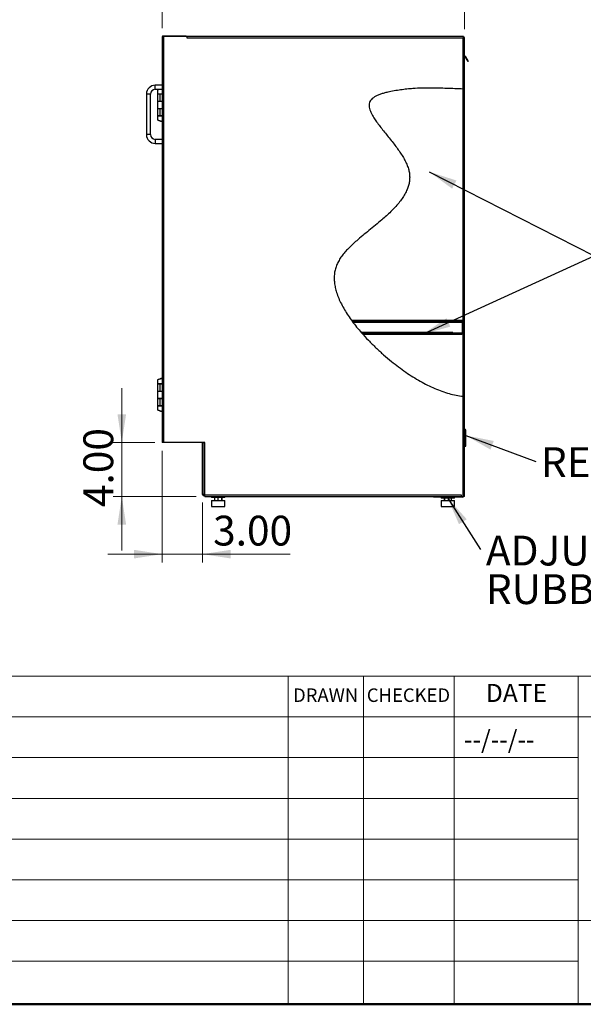
# Model space of a CAD drawing. Units: inches. Extents: x 0.5 to 10.5, y 0.5 to 8.
# Drawn here: x 3.6 to 6.2, y 0.5 to 5 of the extents above; entities that cross this region are included whole.
import ezdxf

# ---------------------------------------------------------------- set-up
doc = ezdxf.new("R2010")
doc.units = ezdxf.units.IN
doc.header["$MEASUREMENT"] = 0
doc.styles.add('SLDTEXTSTYLE0', font='TXT', dxfattribs={"width": 0.75})
doc.dimstyles.new('SLDDIMSTYLE1', dxfattribs={"dimtxt": 0.137795, "dimasz": 0.13, "dimexe": 0, "dimexo": 0.0625, "dimgap": 0.034449, "dimtad": 1, "dimlfac": 16, "dimrnd": 1e-09, "dimzin": 4, "dimdsep": 46, "dimtxsty": 'SLDTEXTSTYLE0', "dimsah": 1, "dimcen": 0.09, "dimadec": 0, "dimazin": 1, "dimtfac": 1, "dimtmove": 0, "dimatfit": 0, "dimfxl": 1, "dimfrac": 2, "dimtolj": 1, "dimtzin": 12, "dimarcsym": 0})
doc.dimstyles.new('SLDDIMSTYLE2', dxfattribs={"dimtxt": 0.137795, "dimasz": 0.13, "dimexe": 0, "dimexo": 0.0625, "dimgap": 0.034449, "dimtad": 1, "dimlfac": 16, "dimrnd": 1e-09, "dimzin": 12, "dimdsep": 46, "dimtxsty": 'SLDTEXTSTYLE0', "dimsah": 1, "dimcen": 0.09, "dimadec": 0, "dimazin": 3, "dimtfac": 1, "dimtofl": 0, "dimtmove": 0, "dimatfit": 3, "dimfxl": 1, "dimfrac": 2, "dimtolj": 1, "dimtzin": 12, "dimarcsym": 0})
doc.dimstyles.new('SLDDIMSTYLE3', dxfattribs={"dimtxt": 0.18, "dimasz": 0.13, "dimexe": 0, "dimexo": 0.0625, "dimgap": 0, "dimtad": 0, "dimtih": 1, "dimtoh": 1, "dimdec": 0, "dimrnd": 1e-09, "dimzin": 0, "dimdsep": 46, "dimtxsty": 'Standard', "dimsah": 1, "dimcen": 0.09, "dimadec": 0, "dimazin": 0, "dimtfac": 0.13, "dimtdec": 0, "dimtofl": 0, "dimtmove": 0, "dimatfit": 3, "dimfxl": 1, "dimfrac": 2, "dimtolj": 1, "dimtzin": 0, "dimarcsym": 0})

# ---------------------------------------------------------------- blocks, each defined once
blk = doc.blocks.new('_D_2')
at = {"color": 7, "linetype": 'Continuous', "lineweight": 0, "transparency": 16777216}
for p, q in [((4.069, 3.0966), (4.069, 3.3466)), ((4.2223, 3.0966), (4.0297, 3.0966)), ((4.069, 3.0966), (4.069, 2.8466)), ((4.413, 2.8466), (4.0297, 2.8466)), ((4.069, 2.8466), (4.069, 2.5966))]:
    blk.add_line(p, q, dxfattribs=at)
at = {"color": 7, "linetype": 'Continuous', "lineweight": 18, "transparency": 16777216}
for points in [[(4.069, 3.0966), (4.089, 3.2266), (4.049, 3.2266)], [(4.069, 2.8466), (4.049, 2.7166), (4.089, 2.7166)]]:
    blk.add_solid(points, dxfattribs=at)
at = {"color": 7, "linetype": 'Continuous', "lineweight": 18, "transparency": 16777216, "insert": (3.8914, 2.7974), "char_height": 0.1378, "attachment_point": 1, "rotation": 90, "style": 'SLDTEXTSTYLE0'}
blk.add_mtext('4.00', dxfattribs=at)
blk = doc.blocks.new('_D_3')
at = {"color": 7, "linetype": 'Continuous', "lineweight": 0, "transparency": 16777216}
for p, q in [((4.2549, 3.0573), (4.2549, 2.5407)), ((4.4427, 2.8189), (4.4427, 2.5407)), ((4.2549, 2.5801), (4.0049, 2.5801)), ((4.2549, 2.5801), (4.4427, 2.5801)), ((4.4427, 2.5801), (4.8473, 2.5801))]:
    blk.add_line(p, q, dxfattribs=at)
at = {"color": 7, "linetype": 'Continuous', "lineweight": 18, "transparency": 16777216}
for points in [[(4.2549, 2.5801), (4.1249, 2.6001), (4.1249, 2.5601)], [(4.4427, 2.5801), (4.5727, 2.5601), (4.5727, 2.6001)]]:
    blk.add_solid(points, dxfattribs=at)
at = {"color": 7, "linetype": 'Continuous', "lineweight": 18, "transparency": 16777216, "insert": (4.491, 2.7577), "char_height": 0.1378, "attachment_point": 1, "style": 'SLDTEXTSTYLE0'}
blk.add_mtext('3.00', dxfattribs=at)
blk = doc.blocks.new('_D_4')
at = {"color": 7, "linetype": 'Continuous', "lineweight": 0, "transparency": 16777216}
for p, q in [((4.2549, 5.011), (4.2549, 5.4077)), ((5.6533, 5.0063), (5.6533, 5.4077)), ((4.2549, 5.3683), (5.6533, 5.3683))]:
    blk.add_line(p, q, dxfattribs=at)
at = {"color": 7, "linetype": 'Continuous', "lineweight": 18, "transparency": 16777216}
for points in [[(4.2549, 5.3683), (4.3849, 5.3483), (4.3849, 5.3883)], [(5.6533, 5.3683), (5.5233, 5.3883), (5.5233, 5.3483)]]:
    blk.add_solid(points, dxfattribs=at)
at = {"color": 7, "linetype": 'Continuous', "lineweight": 18, "transparency": 16777216, "insert": (4.725, 5.546), "char_height": 0.1378, "attachment_point": 1, "style": 'SLDTEXTSTYLE0'}
blk.add_mtext('22.38', dxfattribs=at)
blk = doc.blocks.new('SW_NOTE_0')
at = {"color": 0, "linetype": 'Continuous', "lineweight": 0, "char_height": 0.137795, "attachment_point": 1, "style": 'SLDTEXTSTYLE0'}
for s, insert in [('ADJUSTABLE/REMOVEABLE', (0.0242, 0.064)), ('RUBBER BOTTOM FOOT', (0.0242, -0.1142))]:
    blk.add_mtext(s, dxfattribs=dict(at, insert=insert))
blk = doc.blocks.new('SW_NOTE_0_1')
at = {"color": 0, "linetype": 'Continuous', "lineweight": 0, "insert": (0.0234, 0.0661), "char_height": 0.137795, "attachment_point": 1, "style": 'SLDTEXTSTYLE0'}
blk.add_mtext('REMOVEABLE BACK', dxfattribs=at)

msp = doc.modelspace()

# ---------------------------------------------------------------- hatches: boundary and pattern name
at = {"linetype": 'Continuous', "lineweight": 18}
h = msp.add_hatch(dxfattribs=at)
h.set_pattern_fill('ANSI32', angle=3e-322, style=0)
edge = h.paths.add_edge_path(flags=0)
edge.add_spline(control_points=[(5.65334, 4.72914), (5.65334, 4.72914), (5.65321, 4.72914), (5.65296, 4.72915), (5.65271, 4.72916), (5.65234, 4.72916), (5.65186, 4.72918), (5.65139, 4.72919), (5.65081, 4.7292), (5.65017, 4.72922), (5.64953, 4.72924), (5.64881, 4.72925), (5.64808, 4.72927), (5.64759, 4.72929), (5.64709, 4.7293), (5.64659, 4.72931)], knot_values=[0, 0, 0, 0, 0.0009209, 0.0009209, 0.0009209, 0.0018418, 0.0018418, 0.0018418, 0.0027627, 0.0027627, 0.0027627, 0.003684, 0.003684, 0.003684, 0.004286, 0.004286, 0.004286, 0.004286], weights=[1, 1, 1, 1, 1, 1, 1, 1, 1, 1, 1, 1, 1, 1, 1, 1], degree=3, periodic=0)
edge.add_spline(control_points=[(5.64659, 4.72931), (5.55333, 4.73188), (5.42291, 4.74422), (5.08791, 4.67047), (5.52624, 4.36199), (5.25285, 4.09876), (4.95148, 3.88655), (5.22866, 3.49945), (5.5213, 3.32246), (5.64659, 3.30971)], knot_values=[0.0153028, 0.0153028, 0.0153028, 0.0153028, 0.0907498, 0.1273829, 0.2245452, 0.2990476, 0.3704498, 0.4839447, 0.5891754, 0.5891754, 0.5891754, 0.5891754], weights=[1, 1, 1, 1, 1, 1, 1, 1, 1, 1], degree=3, periodic=0)
edge.add_spline(control_points=[(5.64659, 3.30971), (5.64735, 3.30964), (5.64812, 3.30956), (5.64883, 3.30949), (5.64955, 3.30943), (5.65023, 3.30936), (5.65082, 3.30931), (5.65141, 3.30926), (5.65193, 3.30921), (5.65233, 3.30918), (5.65273, 3.30915), (5.65302, 3.30912), (5.65318, 3.30911), (5.65329, 3.3091), (5.65334, 3.3091), (5.65334, 3.3091)], knot_values=[0, 0, 0, 0, 0.0009281, 0.0009281, 0.0009281, 0.0018564, 0.0018564, 0.0018564, 0.0027819, 0.0027819, 0.0027819, 0.0037037, 0.0037037, 0.0037037, 0.0042946, 0.0042946, 0.0042946, 0.0042946], weights=[1, 1, 1, 1, 1, 1, 1, 1, 1, 1, 1, 1, 1, 1, 1, 1], degree=3, periodic=0)
edge.add_spline(control_points=[(5.65334, 3.3091), (5.65234, 3.30918), (5.65134, 3.30926), (5.65034, 3.30935)], knot_values=[0.4089305, 0.4089305, 0.4089305, 0.4089305, 0.4097734, 0.4097734, 0.4097734, 0.4097734], weights=[1, 1, 1, 1], degree=3, periodic=0)
edge.add_spline(control_points=[(5.65034, 3.30935), (5.65034, 3.30935), (5.65031, 3.30936), (5.65025, 3.30936), (5.65016, 3.30937), (5.65, 3.30939), (5.64978, 3.30941), (5.64956, 3.30943), (5.64927, 3.30945), (5.64894, 3.30948), (5.64861, 3.30952), (5.64824, 3.30955), (5.64784, 3.30959), (5.64744, 3.30963), (5.64701, 3.30967), (5.64659, 3.30971)], knot_values=[0, 0, 0, 0, 0.0003301, 0.0003301, 0.0003301, 0.0008468, 0.0008468, 0.0008468, 0.0013658, 0.0013658, 0.0013658, 0.0018862, 0.0018862, 0.0018862, 0.0024066, 0.0024066, 0.0024066, 0.0024066], weights=[1, 1, 1, 1, 1, 1, 1, 1, 1, 1, 1, 1, 1, 1, 1, 1], degree=3, periodic=0)
edge.add_spline(control_points=[(5.64659, 3.30971), (5.5213, 3.32246), (5.22866, 3.49945), (4.95148, 3.88655), (5.25285, 4.09876), (5.52624, 4.36199), (5.08791, 4.67047), (5.42291, 4.74422), (5.55333, 4.73188), (5.64659, 4.72931)], knot_values=[0.4108246, 0.4108246, 0.4108246, 0.4108246, 0.5160553, 0.6295502, 0.7009524, 0.7754548, 0.8726171, 0.9092502, 0.9846972, 0.9846972, 0.9846972, 0.9846972], weights=[1, 1, 1, 1, 1, 1, 1, 1, 1, 1], degree=3, periodic=0)
edge.add_spline(control_points=[(5.64659, 4.72931), (5.64687, 4.72931), (5.64715, 4.7293), (5.64742, 4.72929), (5.64783, 4.72928), (5.64823, 4.72927), (5.64858, 4.72926), (5.64894, 4.72925), (5.64926, 4.72924), (5.64952, 4.72924), (5.64978, 4.72923), (5.64999, 4.72922), (5.65013, 4.72922), (5.65027, 4.72922), (5.65034, 4.72921), (5.65034, 4.72921)], knot_values=[0, 0, 0, 0, 0.0003372, 0.0003372, 0.0003372, 0.0008532, 0.0008532, 0.0008532, 0.0013691, 0.0013691, 0.0013691, 0.0018848, 0.0018848, 0.0018848, 0.0024006, 0.0024006, 0.0024006, 0.0024006], weights=[1, 1, 1, 1, 1, 1, 1, 1, 1, 1, 1, 1, 1, 1, 1, 1], degree=3, periodic=0)
edge.add_spline(control_points=[(5.65034, 4.72921), (5.65134, 4.72919), (5.65234, 4.72916), (5.65334, 4.72914)], knot_values=[0.9857076, 0.9857076, 0.9857076, 0.9857076, 0.9865147, 0.9865147, 0.9865147, 0.9865147], weights=[1, 1, 1, 1], degree=3, periodic=0)
h = msp.add_hatch(dxfattribs=at)
h.set_pattern_fill('ANSI32', angle=3e-322, style=0)
edge = h.paths.add_edge_path(flags=0)
edge.add_line((5.65334, 3.3091), (5.65334, 4.72914))
edge.add_spline(control_points=[(5.65334, 4.72914), (5.65234, 4.72916), (5.65134, 4.72919), (5.65034, 4.72921)], knot_values=[0.0134853, 0.0134853, 0.0134853, 0.0134853, 0.0142924, 0.0142924, 0.0142924, 0.0142924], weights=[1, 1, 1, 1], degree=3, periodic=0)
edge.add_line((5.65034, 4.72921), (5.65034, 3.30935))
edge.add_spline(control_points=[(5.65034, 3.30935), (5.65134, 3.30926), (5.65234, 3.30918), (5.65334, 3.3091)], knot_values=[0.5902266, 0.5902266, 0.5902266, 0.5902266, 0.5910695, 0.5910695, 0.5910695, 0.5910695], weights=[1, 1, 1, 1], degree=3, periodic=0)
h = msp.add_hatch(dxfattribs=at)
h.set_pattern_fill('ANSI31', style=0)
edge = h.paths.add_edge_path(flags=0)
edge.add_spline(control_points=[(5.13161, 3.65925), (5.13161, 3.65925), (5.13163, 3.65923), (5.13166, 3.65918), (5.13174, 3.65907), (5.13192, 3.65882), (5.13217, 3.65848), (5.13242, 3.65814), (5.13274, 3.65771), (5.1331, 3.65722), (5.13355, 3.65662), (5.13406, 3.65592), (5.1346, 3.6552), (5.13524, 3.65434), (5.13593, 3.65341), (5.13662, 3.6525)], knot_values=[0, 0, 0, 0, 0.0003936, 0.0003936, 0.0003936, 0.0013557, 0.0013557, 0.0013557, 0.0023076, 0.0023076, 0.0023076, 0.0034842, 0.0034842, 0.0034842, 0.0048981, 0.0048981, 0.0048981, 0.0048981], weights=[1, 1, 1, 1, 1, 1, 1, 1, 1, 1, 1, 1, 1, 1, 1, 1], degree=3, periodic=0)
edge.add_spline(control_points=[(5.13662, 3.6525), (5.149, 3.636), (5.16237, 3.61963), (5.17651, 3.6035)], knot_values=[0.4447516, 0.4447516, 0.4447516, 0.4447516, 0.458733, 0.458733, 0.458733, 0.458733], weights=[1, 1, 1, 1], degree=3, periodic=0)
edge.add_spline(control_points=[(5.17651, 3.6035), (5.17726, 3.60264), (5.17802, 3.60178), (5.17874, 3.60096), (5.17941, 3.60021), (5.18006, 3.59948), (5.18062, 3.59884), (5.18105, 3.59836), (5.18144, 3.59792), (5.18175, 3.59757), (5.182, 3.59729), (5.18221, 3.59706), (5.18233, 3.59692), (5.18243, 3.59681), (5.18249, 3.59675), (5.18249, 3.59675)], knot_values=[0, 0, 0, 0, 0.0013862, 0.0013862, 0.0013862, 0.0026685, 0.0026685, 0.0026685, 0.0036303, 0.0036303, 0.0036303, 0.0044076, 0.0044076, 0.0044076, 0.0050285, 0.0050285, 0.0050285, 0.0050285], weights=[1, 1, 1, 1, 1, 1, 1, 1, 1, 1, 1, 1, 1, 1, 1, 1], degree=3, periodic=0)
edge.add_spline(control_points=[(5.18249, 3.59675), (5.18159, 3.59775), (5.1807, 3.59875), (5.17982, 3.59975)], knot_values=[0.5393126, 0.5393126, 0.5393126, 0.5393126, 0.5401823, 0.5401823, 0.5401823, 0.5401823], weights=[1, 1, 1, 1], degree=3, periodic=0)
edge.add_spline(control_points=[(5.17982, 3.59975), (5.17982, 3.59975), (5.17979, 3.59978), (5.17973, 3.59984), (5.17966, 3.59992), (5.17955, 3.60005), (5.17941, 3.60021), (5.17924, 3.6004), (5.17902, 3.60064), (5.17879, 3.60091), (5.17847, 3.60127), (5.17812, 3.60167), (5.17775, 3.60209), (5.17735, 3.60254), (5.17693, 3.60302), (5.17651, 3.6035)], knot_values=[0, 0, 0, 0, 0.000347, 0.000347, 0.000347, 0.0007824, 0.0007824, 0.0007824, 0.0013199, 0.0013199, 0.0013199, 0.002034, 0.002034, 0.002034, 0.0028093, 0.0028093, 0.0028093, 0.0028093], weights=[1, 1, 1, 1, 1, 1, 1, 1, 1, 1, 1, 1, 1, 1, 1, 1], degree=3, periodic=0)
edge.add_spline(control_points=[(5.17651, 3.6035), (5.16237, 3.61963), (5.149, 3.636), (5.13662, 3.6525)], knot_values=[0.541267, 0.541267, 0.541267, 0.541267, 0.5552484, 0.5552484, 0.5552484, 0.5552484], weights=[1, 1, 1, 1], degree=3, periodic=0)
edge.add_spline(control_points=[(5.13662, 3.6525), (5.13623, 3.65301), (5.13585, 3.65352), (5.13549, 3.654), (5.13519, 3.6544), (5.1349, 3.65479), (5.13465, 3.65512), (5.13445, 3.65539), (5.13427, 3.65564), (5.13413, 3.65582), (5.13399, 3.65601), (5.13389, 3.65615), (5.13385, 3.65621), (5.13383, 3.65624), (5.13382, 3.65625), (5.13382, 3.65625)], knot_values=[0, 0, 0, 0, 0.0007726, 0.0007726, 0.0007726, 0.0014182, 0.0014182, 0.0014182, 0.0019389, 0.0019389, 0.0019389, 0.0024653, 0.0024653, 0.0024653, 0.0026793, 0.0026793, 0.0026793, 0.0026793], weights=[1, 1, 1, 1, 1, 1, 1, 1, 1, 1, 1, 1, 1, 1, 1, 1], degree=3, periodic=0)
edge.add_spline(control_points=[(5.13382, 3.65625), (5.13308, 3.65725), (5.13234, 3.65825), (5.13161, 3.65925)], knot_values=[0.5563075, 0.5563075, 0.5563075, 0.5563075, 0.5571539, 0.5571539, 0.5571539, 0.5571539], weights=[1, 1, 1, 1], degree=3, periodic=0)
h = msp.add_hatch(dxfattribs=at)
h.set_pattern_fill('ANSI31', style=0)
edge = h.paths.add_edge_path(flags=0)
edge.add_arc((5.64059, 3.6525), 0.00375, 0, 90, ccw=False)
edge.add_line((5.64434, 3.6525), (5.64434, 3.6035))
edge.add_arc((5.64059, 3.6035), 0.00375, 270, 360, ccw=False)
edge.add_line((5.64059, 3.59975), (5.60047, 3.59975))
edge.add_line((5.60047, 3.59975), (5.60047, 3.59675))
edge.add_line((5.60047, 3.59675), (5.64059, 3.59675))
edge.add_arc((5.64059, 3.6035), 0.00675, 270, 360)
edge.add_line((5.64734, 3.6035), (5.64734, 3.6525))
edge.add_arc((5.64059, 3.6525), 0.00675, 0, 90)
edge.add_line((5.64059, 3.65925), (5.13161, 3.65925))
edge.add_spline(control_points=[(5.13161, 3.65925), (5.13234, 3.65825), (5.13308, 3.65725), (5.13382, 3.65625)], knot_values=[0.4428461, 0.4428461, 0.4428461, 0.4428461, 0.4436925, 0.4436925, 0.4436925, 0.4436925], weights=[1, 1, 1, 1], degree=3, periodic=0)
edge.add_line((5.13382, 3.65625), (5.64059, 3.65625))
h = msp.add_hatch(dxfattribs=at)
h.set_pattern_fill('ANSI31', style=0)
edge = h.paths.add_edge_path(flags=0)
edge.add_line((5.18249, 3.59675), (5.59922, 3.59675))
edge.add_line((5.59922, 3.59675), (5.59922, 3.59975))
edge.add_line((5.59922, 3.59975), (5.17982, 3.59975))
edge.add_spline(control_points=[(5.17982, 3.59975), (5.1807, 3.59875), (5.18159, 3.59775), (5.18249, 3.59675)], knot_values=[0.4598177, 0.4598177, 0.4598177, 0.4598177, 0.4606874, 0.4606874, 0.4606874, 0.4606874], weights=[1, 1, 1, 1], degree=3, periodic=0)

# ---------------------------------------------------------------- linework, layer by layer
at = {"color": 7, "linetype": 'Continuous', "lineweight": 25}
for p, q in [((4.25491, 4.97162), (4.25491, 3.09662)), ((4.25491, 4.97162), (4.26166, 4.97162)), ((4.25834, 4.97162), (4.25834, 4.97462)), ((4.25834, 4.97462), (4.26209, 4.97462)), ((4.26166, 4.97162), (4.26166, 3.09662)), ((4.3705, 4.97162), (4.26166, 4.97162)), ((4.26209, 4.97462), (4.26209, 4.97162)), ((4.26209, 4.97462), (4.36241, 4.97462)), ((4.36241, 4.97162), (4.36241, 4.97462)), ((4.36241, 4.97462), (4.36616, 4.97462)), ((4.36616, 4.97462), (4.36616, 4.97162)), ((5.6486, 4.97162), (4.3705, 4.97162)), ((4.3705, 4.96487), (4.3705, 4.97162)), ((5.64659, 4.96487), (4.3705, 4.96487)), ((5.64659, 4.72931), (5.64659, 4.96487)), ((5.6486, 4.97162), (5.6486, 4.96862)), ((5.65334, 4.96688), (5.65034, 4.96688)), ((5.65334, 4.72914), (5.65334, 4.96688)), ((5.65501, 4.87912), (5.65693, 4.88023)), ((5.65501, 4.87912), (5.66827, 4.85615)), ((5.65693, 4.88023), (5.67019, 4.85726)), ((5.67019, 4.85726), (5.66827, 4.85615)), ((4.25491, 4.74662), (4.22366, 4.74662)), ((4.22366, 4.72787), (4.22366, 4.74662)), ((4.18303, 4.706), (4.18303, 4.5185)), ((4.20178, 4.706), (4.18303, 4.706)), ((4.20178, 4.5185), (4.20178, 4.706)), ((4.22366, 4.72787), (4.25491, 4.72787)), ((4.23406, 4.72484), (4.23406, 4.70672)), ((4.23406, 4.70672), (4.25491, 4.70672)), ((4.23406, 4.70622), (4.23406, 4.67278)), ((4.24642, 4.70622), (4.23406, 4.70622)), ((4.24642, 4.67278), (4.24642, 4.70622)), ((4.25491, 4.70622), (4.24642, 4.70622)), ((5.64659, 3.65559), (5.64659, 4.72931)), ((5.64812, 4.72927), (5.64812, 3.30956)), ((5.65034, 3.30935), (5.65034, 4.72921)), ((5.65334, 3.3091), (5.65334, 4.72914)), ((4.23406, 4.67278), (4.23406, 4.63878)), ((4.23406, 4.67278), (4.24642, 4.67278)), ((4.24642, 4.67278), (4.25491, 4.67278)), ((4.23406, 4.63878), (4.25491, 4.63878)), ((4.23406, 4.63834), (4.23406, 4.6049)), ((4.24642, 4.63834), (4.23406, 4.63834)), ((4.23406, 4.6049), (4.24642, 4.6049)), ((4.23406, 4.60484), (4.23406, 4.58679)), ((4.25491, 4.60484), (4.23406, 4.60484)), ((4.24642, 4.6049), (4.24642, 4.63834)), ((4.25491, 4.63834), (4.24642, 4.63834)), ((4.24642, 4.6049), (4.25491, 4.6049)), ((4.25029, 4.58055), (4.25029, 4.58063)), ((4.25029, 4.58055), (4.25037, 4.58055)), ((4.25039, 4.58055), (4.25491, 4.58055)), ((4.25074, 4.58055), (4.25491, 4.57882)), ((4.20178, 4.5185), (4.18303, 4.5185)), ((4.25491, 4.49662), (4.22366, 4.49662)), ((4.22366, 4.49662), (4.22366, 4.47787)), ((4.22366, 4.47787), (4.25491, 4.47787)), ((5.64059, 3.65925), (5.13161, 3.65925)), ((5.64059, 3.65625), (5.13382, 3.65625)), ((5.13672, 3.6525), (5.64372, 3.6525)), ((5.64372, 3.6525), (5.64372, 3.60569)), ((5.64434, 3.6035), (5.64434, 3.6525)), ((5.64734, 3.6035), (5.64734, 3.6525)), ((5.59922, 3.6035), (5.17651, 3.6035)), ((5.17982, 3.59975), (5.59922, 3.59975)), ((5.18249, 3.59675), (5.59922, 3.59675)), ((5.59922, 3.59975), (5.59922, 3.6035)), ((5.63903, 3.601), (5.59922, 3.601)), ((5.59922, 3.59675), (5.59922, 3.59975)), ((5.60047, 3.59975), (5.60047, 3.59675)), ((5.60047, 3.59975), (5.64059, 3.59975)), ((5.60047, 3.59675), (5.64059, 3.59675)), ((5.64659, 3.30971), (5.64659, 3.60041)), ((4.23406, 3.385), (4.23406, 3.36687)), ((4.23406, 3.36687), (4.25491, 3.36687)), ((4.25029, 3.39117), (4.25486, 3.39117)), ((4.25029, 3.39107), (4.25029, 3.39117)), ((4.25491, 3.39117), (4.25039, 3.39117)), ((4.25491, 3.3929), (4.25074, 3.39117)), ((4.23406, 3.36637), (4.23406, 3.33294)), ((4.24642, 3.36637), (4.23406, 3.36637)), ((4.23406, 3.33294), (4.23406, 3.29894)), ((4.23406, 3.33294), (4.24642, 3.33294)), ((4.24642, 3.33294), (4.24642, 3.36637)), ((4.25491, 3.36637), (4.24642, 3.36637)), ((4.24642, 3.33294), (4.25491, 3.33294)), ((4.23406, 3.29894), (4.25491, 3.29894)), ((4.23406, 3.2985), (4.23406, 3.26506)), ((4.24642, 3.2985), (4.23406, 3.2985)), ((4.24642, 3.26506), (4.24642, 3.2985)), ((4.25491, 3.2985), (4.24642, 3.2985)), ((5.64659, 2.84662), (5.64659, 3.30971)), ((5.65334, 2.84662), (5.65334, 3.3091)), ((4.23406, 3.26506), (4.24642, 3.26506)), ((4.23406, 3.265), (4.23406, 3.24695)), ((4.25491, 3.265), (4.23406, 3.265)), ((4.24642, 3.26506), (4.25491, 3.26506)), ((4.25029, 3.2407), (4.25037, 3.2407)), ((4.25039, 3.2407), (4.25491, 3.2407)), ((4.25074, 3.2407), (4.25491, 3.23898)), ((5.65334, 3.15738), (5.65347, 3.15738)), ((5.65334, 3.15516), (5.65347, 3.15516)), ((5.65659, 3.15204), (5.65659, 3.07914)), ((5.65881, 3.07914), (5.65881, 3.15204)), ((4.26166, 3.09662), (4.25491, 3.09662)), ((4.45241, 3.09662), (4.26166, 3.09662)), ((4.44266, 3.09612), (4.44266, 3.09662)), ((4.44266, 3.09612), (4.44566, 3.09612)), ((4.44266, 3.09237), (4.44266, 3.09612)), ((4.44566, 3.09662), (4.44566, 3.09612)), ((4.44566, 3.09612), (4.44566, 3.09237)), ((4.45241, 2.85337), (4.45241, 3.09662)), ((4.44566, 3.09237), (4.44266, 3.09237)), ((4.44266, 2.85825), (4.44266, 3.09237)), ((4.44566, 2.85825), (4.44566, 3.09237)), ((5.65659, 3.07914), (5.65881, 3.07914)), ((4.44266, 2.85637), (4.44266, 2.85825)), ((4.44266, 2.85825), (4.44566, 2.85825)), ((4.44566, 2.85637), (4.44266, 2.85637)), ((4.44566, 2.85825), (4.44566, 2.85637)), ((4.45241, 2.85337), (4.44671, 2.85337)), ((4.44941, 2.85262), (4.44941, 2.84962)), ((4.44941, 2.85262), (4.45241, 2.85262)), ((4.44941, 2.84962), (4.45241, 2.84962)), ((4.45241, 2.84662), (4.45241, 2.85337)), ((4.45241, 2.85337), (5.63772, 2.85337)), ((4.45241, 2.84662), (5.63772, 2.84662)), ((4.48359, 2.84662), (4.48359, 2.84225)), ((4.54534, 2.84225), (4.48359, 2.84225)), ((4.48361, 2.82787), (4.48361, 2.79975)), ((4.48361, 2.82787), (4.54524, 2.82787)), ((4.49701, 2.84225), (4.49701, 2.82787)), ((4.4982, 2.84225), (4.4982, 2.82787)), ((4.51309, 2.84225), (4.51309, 2.82787)), ((4.52936, 2.84225), (4.52936, 2.82787)), ((4.53073, 2.84225), (4.53073, 2.82787)), ((4.53192, 2.84225), (4.53192, 2.82787)), ((4.54524, 2.82787), (4.54533, 2.82787)), ((4.54533, 2.79975), (4.54533, 2.82787)), ((4.54534, 2.84225), (4.54534, 2.84662)), ((5.50972, 2.84362), (5.50972, 2.84662)), ((5.64359, 2.84362), (5.50972, 2.84362)), ((5.54447, 2.84362), (5.54447, 2.83925)), ((5.59372, 2.83925), (5.54447, 2.83925)), ((5.54448, 2.82787), (5.54448, 2.79975)), ((5.54448, 2.82787), (5.6062, 2.82787)), ((5.55879, 2.83925), (5.55879, 2.82787)), ((5.56084, 2.83925), (5.56084, 2.82787)), ((5.57739, 2.83925), (5.57739, 2.82787)), ((5.59189, 2.83925), (5.59189, 2.82787)), ((5.60622, 2.83925), (5.59372, 2.83925)), ((5.6062, 2.79975), (5.6062, 2.82787)), ((5.60622, 2.83925), (5.60622, 2.84362)), ((5.63772, 2.85337), (5.63772, 2.84662)), ((5.63772, 2.84662), (5.64659, 2.84662)), ((5.64359, 2.84662), (5.64359, 2.84362)), ((5.65334, 2.84662), (5.64659, 2.84662)), ((4.48361, 2.79975), (4.54524, 2.79975)), ((4.54524, 2.79975), (4.54533, 2.79975)), ((5.54448, 2.79975), (5.6062, 2.79975))]:
    msp.add_line(p, q, dxfattribs=at)
at = {"color": 7, "linetype": 'Continuous', "lineweight": 18}
for p, q in [((7.3913, 2.0157), (0.5, 2.0157)), ((4.8378, 2.0157), (4.8378, 0.5)), ((5.18642, 2.0157), (5.18642, 0.5)), ((5.60476, 2.0157), (5.60476, 0.5)), ((6.17764, 2.0157), (6.17764, 0.5)), ((1.94263, 1.8277), (7.3913, 1.8277)), ((1.94263, 1.6397), (6.17764, 1.6397)), ((1.94263, 1.4517), (6.17764, 1.4517)), ((1.94263, 1.2637), (6.17764, 1.2637)), ((1.94263, 1.0757), (6.17764, 1.0757)), ((1.94263, 0.8877), (6.17764, 0.8877)), ((6.17764, 0.8877), (7.3913, 0.8877)), ((1.94263, 0.6997), (6.17764, 0.6997))]:
    msp.add_line(p, q, dxfattribs=at)
at = {"color": 7, "linetype": 'Continuous', "lineweight": 50}
msp.add_line((10.5, 0.5), (0.5, 0.5), dxfattribs=at)
at = {"color": 7, "linetype": 'Continuous', "lineweight": 25}
for centre, radius, start, end in [((4.37031, 4.96537), 0.00625, 56.20607, 88.28087), ((5.64409, 4.96237), 0.00625, 32.28211, 57.71789), ((5.65284, 4.87787), 0.00472, 30, 83.91751), ((5.65284, 4.87787), 0.0025, 30, 78.46304), ((4.22366, 4.706), 0.04063, 90, 180), ((4.22366, 4.706), 0.02188, 90, 180), ((4.22366, 4.5185), 0.04063, 180, 270), ((4.22366, 4.5185), 0.02188, 180, 270), ((5.64059, 3.6525), 0.00675, 0, 90), ((5.64059, 3.6525), 0.00375, 0, 90), ((5.63903, 3.60569), 0.00469, 270, 0), ((5.64059, 3.6035), 0.00675, 270, 0), ((5.64059, 3.6035), 0.00375, 270, 0), ((5.65347, 3.15204), 0.00534, 0, 90), ((5.65347, 3.15204), 0.00313, 0, 90), ((4.44941, 2.85637), 0.00675, 180, 270), ((4.44941, 2.85637), 0.00375, 180, 224.077), ((4.44941, 2.85637), 0.00375, 233.1301, 270), ((5.64359, 2.85037), 0.00675, 270, 326.25101)]:
    msp.add_arc(centre, radius, start, end, dxfattribs=at)
for points, knots in [([(4.25834, 4.97362), (4.2578, 4.97334), (4.25689, 4.97287), (4.2564, 4.97198), (4.2562, 4.97162)], [0, 0, 0, 0, 0.5966904, 1, 1, 1, 1]), ([(5.6486, 4.97162), (5.64846, 4.97155), (5.64816, 4.97139), (5.64772, 4.97019), (5.64728, 4.96842), (5.64691, 4.96653), (5.64668, 4.96532), (5.64659, 4.96487)], [0, 0, 0, 0, 0.2185236, 0.4370624, 0.6556012, 0.8741399, 1, 1, 1, 1]), ([(5.6486, 4.96862), (5.64843, 4.96857), (5.64811, 4.96846), (5.64764, 4.96767), (5.64719, 4.96659), (5.64683, 4.96558), (5.64664, 4.96501), (5.64659, 4.96487)], [0, 0, 0, 0, 0.2510144, 0.4780488, 0.705064, 0.9320793, 1, 1, 1, 1]), ([(5.64659, 4.96487), (5.64736, 4.96502), (5.64891, 4.96531), (5.65096, 4.96575), (5.65249, 4.96619), (5.65324, 4.96657), (5.65332, 4.9668), (5.65334, 4.96688)], [0, 0, 0, 0, 0.2185236, 0.4370624, 0.6556012, 0.8741399, 1, 1, 1, 1]), ([(5.64659, 4.96487), (5.64709, 4.96504), (5.64803, 4.96536), (5.64921, 4.96584), (5.65002, 4.96629), (5.65032, 4.96664), (5.65034, 4.96684), (5.65034, 4.96688)], [0, 0, 0, 0, 0.25101441, 0.47804884, 0.705064, 0.93207934, 1, 1, 1, 1]), ([(5.64659, 4.72931), (5.63401, 4.72972), (5.60892, 4.73054), (5.57124, 4.73214), (5.53334, 4.73345), (5.49478, 4.73408), (5.45515, 4.73357), (5.41898, 4.73173), (5.38634, 4.72887), (5.35738, 4.72541), (5.32794, 4.72094), (5.30234, 4.71588), (5.28125, 4.71052), (5.26495, 4.70544), (5.2502, 4.69966), (5.23735, 4.69311), (5.22665, 4.68565), (5.21852, 4.67697), (5.2135, 4.66694), (5.2116, 4.65602), (5.21245, 4.64443), (5.21567, 4.63221), (5.22096, 4.61934), (5.22809, 4.60584), (5.2379, 4.58999), (5.25064, 4.57185), (5.26622, 4.55143), (5.2831, 4.53029), (5.3007, 4.50855), (5.31847, 4.48635), (5.33528, 4.46456), (5.35066, 4.44332), (5.36428, 4.42279), (5.37629, 4.40229), (5.38628, 4.38189), (5.39384, 4.36167), (5.39848, 4.34164), (5.39998, 4.32192), (5.3986, 4.30261), (5.39459, 4.28372), (5.38774, 4.26398), (5.37774, 4.24349), (5.36448, 4.22242), (5.3489, 4.20189), (5.33138, 4.18187), (5.31229, 4.16234), (5.29201, 4.14329), (5.26826, 4.12236), (5.24128, 4.09985), (5.21158, 4.07579), (5.18254, 4.05224), (5.15693, 4.03072), (5.13497, 4.01105), (5.11662, 3.99325), (5.09994, 3.97521), (5.08521, 3.95682), (5.07271, 3.93794), (5.06273, 3.91843), (5.05561, 3.89818), (5.05152, 3.87723), (5.05024, 3.8557), (5.05161, 3.83368), (5.05548, 3.81123), (5.06198, 3.78734), (5.07132, 3.76207), (5.08362, 3.73557), (5.0983, 3.70892), (5.11515, 3.68225), (5.13394, 3.65566), (5.15447, 3.62926), (5.17936, 3.59982), (5.20888, 3.56782), (5.24317, 3.53381), (5.27883, 3.50114), (5.31391, 3.47145), (5.34806, 3.44478), (5.38099, 3.42105), (5.41427, 3.39909), (5.44777, 3.37908), (5.48138, 3.36118), (5.51496, 3.34556), (5.54835, 3.33238), (5.58144, 3.32189), (5.61406, 3.31394), (5.63587, 3.31111), (5.64659, 3.30971)], [0, 0, 0, 0, 0.016374, 0.0326691, 0.0490582, 0.0657182, 0.0828361, 0.1006139, 0.1128155, 0.1254674, 0.1385441, 0.1515472, 0.1594046, 0.1668456, 0.1737435, 0.1799991, 0.185563, 0.1906411, 0.195303, 0.1999425, 0.2048788, 0.210309, 0.2163243, 0.2229447, 0.2301463, 0.2405633, 0.251764, 0.2635629, 0.2757621, 0.2881598, 0.3005567, 0.3115559, 0.3222733, 0.332599, 0.3424503, 0.3517854, 0.3606253, 0.3691056, 0.3774177, 0.3857253, 0.3941544, 0.4045468, 0.4153191, 0.4264919, 0.4380402, 0.4499055, 0.4620055, 0.4742412, 0.4910822, 0.5077138, 0.5239763, 0.5397245, 0.551232, 0.5623239, 0.5729715, 0.5831705, 0.59295, 0.6023845, 0.6116041, 0.6207808, 0.6300683, 0.6395877, 0.649427, 0.6596437, 0.6717656, 0.6844306, 0.6976254, 0.7113161, 0.7254532, 0.7399756, 0.7548136, 0.7755885, 0.7966005, 0.817626, 0.8385009, 0.8563721, 0.8739885, 0.8912909, 0.9082251, 0.9247437, 0.9408076, 0.9563883, 0.97141, 0.9859396, 1, 1, 1, 1]), ([(4.24205, 4.72787), (4.24166, 4.72773), (4.24003, 4.72712), (4.23752, 4.72619), (4.23519, 4.7252), (4.23407, 4.72478), (4.23417, 4.72483), (4.23419, 4.72484)], [0, 0, 0, 0, 0.0881496, 0.3678036, 0.6388672, 0.8940017, 1, 1, 1, 1]), ([(5.65334, 4.72914), (5.65327, 4.72914), (5.65312, 4.72915), (5.65196, 4.72917), (5.65024, 4.72922), (5.64835, 4.72927), (5.64709, 4.7293), (5.64659, 4.72931)], [0, 0, 0, 0, 0.2146081, 0.4292153, 0.6438486, 0.8585433, 1, 1, 1, 1]), ([(4.23406, 4.58679), (4.23417, 4.58673), (4.23439, 4.58661), (4.23608, 4.58602), (4.23854, 4.58505), (4.2415, 4.5839), (4.24362, 4.5831), (4.2446, 4.58274)], [0, 0, 0, 0, 0.20024, 0.4006439, 0.6041074, 0.816688, 1, 1, 1, 1]), ([(4.2446, 4.58274), (4.24581, 4.58249), (4.24822, 4.58199), (4.25141, 4.5813), (4.25386, 4.58076), (4.25457, 4.58064), (4.25492, 4.58058)], [0, 0, 0, 0, 0.253274, 0.5063682, 0.7573882, 1, 1, 1, 1]), ([(4.2446, 4.58274), (4.24536, 4.58245), (4.24683, 4.58191), (4.24868, 4.58117), (4.24992, 4.5807), (4.25054, 4.58052), (4.25038, 4.58054), (4.25029, 4.58055)], [0, 0, 0, 0, 0.2270282, 0.4334284, 0.6334454, 0.8113172, 1, 1, 1, 1]), ([(5.64372, 3.6525), (5.64346, 3.65342), (5.64315, 3.65449), (5.64285, 3.65533), (5.64281, 3.65544)], [0, 0, 0, 0, 0.8577918, 1, 1, 1, 1]), ([(4.2446, 3.38898), (4.24334, 3.38851), (4.24083, 3.38757), (4.2375, 3.38634), (4.2352, 3.38536), (4.23408, 3.38494), (4.23417, 3.38498), (4.23419, 3.385)], [0, 0, 0, 0, 0.2381119, 0.4752116, 0.705028, 0.9213393, 1, 1, 1, 1]), ([(4.25505, 3.39116), (4.25505, 3.39116), (4.25515, 3.39116), (4.25421, 3.39102), (4.25228, 3.39062), (4.2494, 3.38997), (4.24669, 3.38941), (4.24505, 3.38907), (4.2446, 3.38898)], [0, 0, 0, 0, 0.0207232, 0.2424158, 0.4633167, 0.683403, 0.9121766, 1, 1, 1, 1]), ([(4.25037, 3.39116), (4.25039, 3.39116), (4.25047, 3.39117), (4.24997, 3.39103), (4.24894, 3.39066), (4.24744, 3.39004), (4.24592, 3.38947), (4.24493, 3.3891), (4.2446, 3.38898)], [0, 0, 0, 0, 0.0630204, 0.2657673, 0.4666896, 0.6655363, 0.8880807, 1, 1, 1, 1]), ([(5.64659, 3.30971), (5.64735, 3.30964), (5.64888, 3.30949), (5.6509, 3.3093), (5.65243, 3.30917), (5.65323, 3.30911), (5.65331, 3.3091), (5.65334, 3.3091)], [0, 0, 0, 0, 0.215863, 0.4317507, 0.6470017, 0.8613882, 1, 1, 1, 1]), ([(4.23406, 3.24695), (4.23417, 3.24689), (4.23439, 3.24677), (4.23608, 3.24618), (4.23854, 3.24521), (4.2415, 3.24405), (4.24362, 3.24326), (4.2446, 3.24289)], [0, 0, 0, 0, 0.20024, 0.4006439, 0.6041074, 0.816688, 1, 1, 1, 1]), ([(4.2446, 3.24289), (4.24581, 3.24264), (4.24822, 3.24214), (4.25141, 3.24145), (4.25386, 3.24091), (4.25457, 3.24079), (4.25492, 3.24074)], [0, 0, 0, 0, 0.253274, 0.5063682, 0.7573882, 1, 1, 1, 1]), ([(4.2446, 3.24289), (4.24536, 3.24261), (4.24683, 3.24206), (4.24868, 3.24132), (4.24992, 3.24085), (4.25054, 3.24068), (4.25038, 3.24069), (4.25029, 3.2407)], [0, 0, 0, 0, 0.2270282, 0.4334284, 0.6334454, 0.8113172, 1, 1, 1, 1])]:
    msp.add_open_spline(points, degree=3, knots=knots, dxfattribs=at)
msp.add_open_spline([(5.64372, 3.6525), (5.64346, 3.65299), (5.64294, 3.65397), (5.64216, 3.65521), (5.64137, 3.65608), (5.64085, 3.65619), (5.64059, 3.65625)], degree=3, dxfattribs=at)

# ---------------------------------------------------------------- block references
at = {"color": 7, "linetype": 'Continuous', "lineweight": 0}
for name, p in [('SW_NOTE_0_1', (5.98272, 3.00792)), ('SW_NOTE_0', (5.7275, 2.60146))]:
    msp.add_blockref(name, p, dxfattribs=at)

# ---------------------------------------------------------------- texts
at = {"color": 7, "linetype": 'Continuous', "lineweight": 0, "style": 'SLDTEXTSTYLE0'}
for s, insert, char_height, attachment_point in [('DRAWN', (5.01102, 1.95964), 0.0625, 2), ('CHECKED', (5.39384, 1.95964), 0.0625, 2), ('DATE', (5.75176, 1.98036), 0.083333, 1), ('--/--/--', (5.6506, 1.76511), 0.083333, 1)]:
    msp.add_mtext(s, dxfattribs=dict(at, insert=insert, char_height=char_height, attachment_point=attachment_point))

# ---------------------------------------------------------------- dimensions: what is measured, and where the dimension line sits
at = {"color": 7, "linetype": 'Continuous', "lineweight": 18}
for base, p1, p2, dimstyle, picture, middle in [((5.653343, 5.368332), (4.254905, 4.971624), (5.653343, 4.966884), 'SLDDIMSTYLE2', '_D_4', (4.954124, 5.368332)), ((4.44266, 2.58009), (4.25491, 3.09662), (4.44266, 2.85825), 'SLDDIMSTYLE1', '_D_3', (4.66914, 2.58009))]:
    dim = msp.add_linear_dim(base=base, p1=p1, p2=p2, dimstyle=dimstyle, dxfattribs=at)
    dim.commit()
    dim.dimension.update_dxf_attribs({"geometry": picture, "text_midpoint": middle, "dimtype": 160})
dim = msp.add_linear_dim(base=(4.06904, 2.84662), p1=(4.26166, 3.09662), p2=(4.45241, 2.84662), angle=90, dimstyle='SLDDIMSTYLE1', dxfattribs=at)
dim.commit()
dim.dimension.update_dxf_attribs({"geometry": '_D_2', "text_midpoint": (4.06904, 2.97556), "dimtype": 160})

# ---------------------------------------------------------------- leaders
at = {"color": 7, "linetype": 'Continuous', "lineweight": 0}
for points in [[(5.48993, 4.34675), (6.25212, 3.95791)], [(5.4603, 3.59675), (6.25212, 3.95791)], [(5.65881, 3.12846), (5.98272, 3.00792)], [(5.57534, 2.83925), (5.7275, 2.60146)]]:
    msp.add_leader(points, dimstyle='SLDDIMSTYLE3', dxfattribs=at)

doc.saveas('drawing.dxf')
